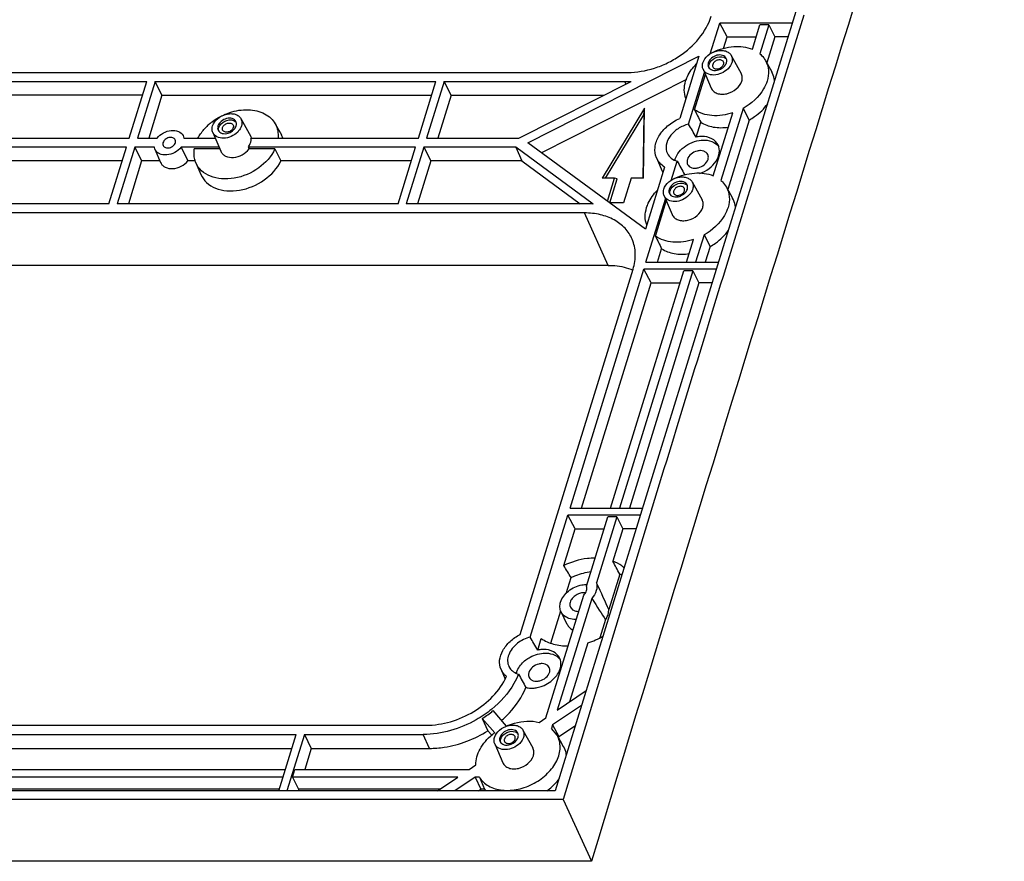
# Model space of a CAD drawing. Extents: x -1094 to 5067, y -562 to 305.
# Drawn here: x 144 to 199, y -180 to -133 of the extents above; entities that cross this region are included whole.
import ezdxf

# ---------------------------------------------------------------- set-up
doc = ezdxf.new("R2010")
doc.units = 0
doc.header["$LTSCALE"] = 1.21
doc.header["$MEASUREMENT"] = 0
doc.layers.get('0').update_dxf_attribs({"linetype": 'CONTINUOUS'})

msp = doc.modelspace()

# ---------------------------------------------------------------- linework, layer by layer
at = {"color": 7, "linetype": 'Continuous'}
for p, q in [((196.527, -101.523), (173.628, -175.625)), ((182.275, -134.556), (182.803, -132.848)), ((186.847, -132.848), (182.803, -132.848)), ((183.208, -133.611), (182.803, -132.848)), ((187.482, -132.401), (185.572, -138.574)), ((184.619, -134.303), (185.038, -132.946)), ((185.538, -132.946), (185.038, -132.946)), ((185.538, -132.946), (185.041, -134.556)), ((185.538, -132.946), (185.875, -133.611)), ((183.011, -134.251), (183.208, -133.611)), ((183.208, -133.611), (184.833, -133.611)), ((185.875, -133.611), (185.426, -135.065)), ((186.611, -133.611), (185.875, -133.611)), ((172.091, -139.507), (181.637, -134.685)), ((181.637, -134.685), (180.566, -138.15)), ((183.442, -134.643), (183.996, -135.642)), ((185.352, -134.932), (185.697, -135.552)), ((108.685, -135.59), (177.673, -135.59)), ((181.064, -138.476), (181.952, -135.601)), ((181.872, -135.414), (182.323, -136.463)), ((135.193, -136.099), (150.851, -136.099)), ((149.876, -139.252), (150.851, -136.099)), ((151.311, -136.099), (150.337, -139.252)), ((151.311, -136.099), (166.969, -136.099)), ((151.698, -136.862), (151.311, -136.099)), ((165.995, -139.252), (166.969, -136.099)), ((167.43, -136.099), (166.456, -139.252)), ((167.43, -136.099), (177.516, -136.099)), ((167.816, -136.862), (167.43, -136.099)), ((171.589, -139.252), (177.853, -136.088)), ((180.94, -135.982), (172.853, -140.066)), ((177.57, -136.218), (177.516, -136.099)), ((181.396, -137.668), (182, -135.712)), ((150.615, -136.862), (135.579, -136.862)), ((151.698, -136.862), (150.959, -139.252)), ((151.698, -136.862), (166.734, -136.862)), ((167.816, -136.862), (167.078, -139.252)), ((167.816, -136.862), (176.321, -136.862)), ((178.611, -137.574), (176.249, -141.49)), ((178.552, -141.49), (178.611, -137.574)), ((178.57, -137.947), (178.611, -137.574)), ((184.102, -137.593), (182.862, -141.606)), ((184.102, -137.593), (184.444, -138.244)), ((156.102, -138.168), (156.656, -139.167)), ((176.434, -141.49), (178.57, -137.947)), ((178.57, -137.947), (178.517, -141.49)), ((182.44, -141.353), (183.524, -137.846)), ((184.444, -138.244), (183.247, -142.115)), ((158.013, -138.457), (158.357, -139.077)), ((181.483, -139.193), (181.739, -138.366)), ((185.572, -138.574), (183.249, -146.109)), ((134.218, -139.252), (149.876, -139.252)), ((150.337, -139.252), (151.431, -139.252)), ((152.875, -139.101), (152.927, -139.252)), ((152.927, -139.252), (154.667, -139.252)), ((154.532, -138.939), (154.983, -139.988)), ((156.663, -139.252), (165.995, -139.252)), ((166.456, -139.252), (171.589, -139.252)), ((149.719, -139.761), (134.061, -139.761)), ((148.745, -142.914), (149.719, -139.761)), ((150.18, -139.761), (149.205, -142.914)), ((151.274, -139.761), (150.18, -139.761)), ((150.18, -139.761), (150.566, -140.524)), ((151.306, -139.871), (151.274, -139.761)), ((151.305, -139.871), (151.626, -140.619)), ((154.885, -139.761), (152.77, -139.761)), ((152.77, -139.761), (153.144, -140.524)), ((154.927, -139.858), (153.501, -139.858)), ((165.838, -139.761), (156.506, -139.761)), ((156.506, -139.761), (156.554, -139.858)), ((158, -139.858), (156.554, -139.858)), ((158, -139.858), (158.332, -140.524)), ((164.863, -142.914), (165.838, -139.761)), ((166.298, -139.761), (165.324, -142.914)), ((171.432, -139.761), (166.298, -139.761)), ((166.298, -139.761), (166.685, -140.524)), ((175.74, -142.925), (171.432, -139.761)), ((171.432, -139.761), (171.768, -140.524)), ((178.657, -144.328), (172.091, -139.507)), ((149.483, -140.524), (134.447, -140.524)), ((150.566, -140.524), (149.827, -142.914)), ((151.597, -140.524), (150.566, -140.524)), ((153.558, -140.524), (153.144, -140.524)), ((165.602, -140.524), (158.332, -140.524)), ((166.685, -140.524), (165.946, -142.914)), ((171.768, -140.524), (166.685, -140.524)), ((171.768, -140.524), (175.023, -142.914)), ((179.274, -140.35), (179.595, -141.098)), ((180.097, -141.606), (180.427, -140.537)), ((153.591, -140.627), (153.871, -141.279)), ((179.728, -140.863), (178.657, -144.328)), ((176.94, -141.49), (176.249, -141.49)), ((176.543, -142.775), (176.94, -141.49)), ((176.671, -142.861), (177.087, -141.516)), ((177.087, -141.516), (176.94, -141.49)), ((177.861, -141.49), (177.438, -142.861)), ((178.552, -141.49), (177.861, -141.49)), ((181.263, -141.693), (181.817, -142.692)), ((183.174, -141.982), (183.518, -142.602)), ((178.688, -146.165), (179.774, -142.651)), ((179.693, -142.464), (180.144, -143.513)), ((148.745, -142.914), (133.087, -142.914)), ((164.863, -142.914), (149.205, -142.914)), ((175.41, -142.914), (165.324, -142.914)), ((177.438, -142.861), (176.66, -142.861)), ((179.217, -144.717), (179.821, -142.762)), ((175.252, -143.423), (106.265, -143.423)), ((176.587, -146.343), (175.252, -143.423)), ((180.953, -146.165), (181.345, -144.896)), ((181.924, -144.643), (181.453, -146.165)), ((181.924, -144.643), (182.265, -145.294)), ((179.329, -146.165), (179.56, -145.416)), ((182.265, -145.294), (181.996, -146.165)), ((176.587, -146.343), (107.599, -146.343)), ((171.678, -166.912), (177.968, -146.556)), ((174.452, -159.873), (178.567, -146.556)), ((182.611, -146.556), (178.567, -146.556)), ((178.972, -147.319), (178.567, -146.556)), ((178.688, -146.165), (182.732, -146.165)), ((176.717, -159.873), (180.802, -146.654)), ((181.302, -146.654), (177.217, -159.873)), ((181.302, -146.654), (180.802, -146.654)), ((181.302, -146.654), (181.639, -147.319)), ((175.093, -159.873), (178.972, -147.319)), ((181.639, -147.319), (177.76, -159.873)), ((178.972, -147.319), (180.597, -147.319)), ((182.375, -147.319), (181.639, -147.319)), ((172.228, -167.067), (174.331, -160.265)), ((179.035, -159.825), (174.063, -176.115)), ((178.375, -160.265), (174.331, -160.265)), ((174.736, -161.027), (174.331, -160.265)), ((174.452, -159.873), (178.496, -159.873)), ((175.375, -164.217), (176.566, -160.362)), ((177.066, -160.362), (175.93, -164.038)), ((177.066, -160.362), (176.566, -160.362)), ((177.066, -160.362), (177.403, -161.027)), ((174.104, -163.073), (174.736, -161.027)), ((174.736, -161.027), (176.36, -161.027)), ((177.403, -161.027), (176.845, -162.834)), ((178.139, -161.027), (177.403, -161.027)), ((177.22, -163.546), (176.609, -165.524)), ((174.236, -164.632), (174.51, -163.743)), ((173.106, -171.559), (175.218, -164.723)), ((175.663, -164.903), (173.737, -171.134)), ((173.38, -167.402), (173.935, -165.604)), ((174.297, -166.358), (173.954, -165.658)), ((176.434, -166.09), (176.12, -167.106)), ((172.648, -167.784), (172.846, -167.142)), ((175.439, -167.381), (174.422, -170.672)), ((170.604, -168.866), (170.834, -169.4)), ((171.044, -168.704), (171.096, -168.793)), ((173.737, -171.134), (175.352, -170.047)), ((170.155, -171.161), (170.898, -172.018)), ((175.097, -170.87), (173.483, -171.957)), ((170.253, -172.39), (169.562, -171.593)), ((169.562, -171.593), (169.87, -172.279)), ((172.728, -171.813), (173.106, -171.559)), ((138.856, -171.975), (166.429, -171.975)), ((169.87, -172.279), (170.09, -172.532)), ((171.822, -172.243), (172.377, -173.242)), ((173.483, -171.957), (173.421, -172.156)), ((173.733, -172.532), (173.421, -172.156)), ((173.483, -171.957), (173.825, -172.606)), ((173.825, -172.606), (174.754, -171.98)), ((141.219, -172.485), (159.179, -172.485)), ((158.209, -175.625), (159.179, -172.485)), ((159.64, -172.485), (158.669, -175.625)), ((159.64, -172.485), (166.272, -172.485)), ((159.64, -172.485), (160.021, -173.263)), ((166.615, -173.263), (166.272, -172.485)), ((173.733, -172.532), (174.077, -173.152)), ((173.825, -172.606), (173.807, -172.665)), ((141.6, -173.263), (158.939, -173.263)), ((160.021, -173.263), (159.657, -174.441)), ((160.021, -173.263), (166.615, -173.263)), ((170.252, -173.013), (170.703, -174.063)), ((140.693, -174.441), (158.575, -174.441)), ((158.983, -174.866), (159.115, -174.441)), ((159.115, -174.441), (168.827, -174.441)), ((168.827, -174.441), (169.204, -174.187)), ((158.443, -174.866), (140.562, -174.866)), ((168.195, -174.866), (158.983, -174.866)), ((158.983, -174.866), (159.32, -175.531)), ((167.068, -175.625), (168.195, -174.866)), ((169.163, -174.866), (168.036, -175.625)), ((169.397, -174.866), (169.163, -174.866)), ((169.163, -174.866), (169.481, -175.531)), ((169.397, -174.866), (169.685, -175.531)), ((173.628, -175.625), (86.495, -175.625)), ((158.238, -175.531), (140.899, -175.531)), ((159.32, -175.531), (159.291, -175.625)), ((167.208, -175.531), (159.32, -175.531)), ((169.341, -175.625), (169.481, -175.531)), ((169.685, -175.531), (169.481, -175.531)), ((174.063, -176.115), (85.768, -176.115)), ((174.063, -176.115), (175.643, -179.557)), ((175.643, -179.557), (88.027, -179.557))]:
    msp.add_line(p, q, dxfattribs=at)
for centre, radius, start, end in [((8520.52, -2717.508), 8722.279, 162.5714954, 163.0837617), ((182.625, -134.849), 0.586, 321.2933, 324.404), ((177.514, -130.91), 5.189, 270.0186, 273.7499), ((156.433, -140.896), 3.204, 127.0254, 129.7373), ((156.362, -140.811), 3.094, 129.7232, 134.2649), ((155.286, -138.374), 0.586, 321.2933, 324.404), ((156.226, -139.405), 0.492, 19.3394, 28.9526), ((157.215, -139.711), 1.307, 20.8091, 29.0173), ((181.283, -140.741), 1.024, 163.0667, 164.9972), ((180.585, -140.672), 1.078, 203.2556, 207.3287), ((180.447, -141.899), 0.586, 321.2933, 324.404), ((175.411, -147.793), 4.879, 86.1329, 90.0204), ((176.384, -165.661), 2.275, 64.8783, 68.4287), ((175.237, -165.312), 0.723, 90.017, 93.0182), ((175.237, -165.268), 0.679, 83.7346, 90.0399), ((174.916, -164.908), 0.719, 270.0064, 271.8806), ((174.173, -163.266), 4.306, 287.11, 299.6086), ((172.446, -169.332), 1.022, 162.8198, 165.5649), ((505.717, 14.393), 381.217, 208.77692, 208.9046), ((166.218, -166.376), 6.196, 302.6554, 309.4463), ((172.16, -174.978), 3.215, 126.387, 129.6527), ((171.006, -172.449), 0.586, 321.2933, 324.404), ((170.801, -174.831), 1.318, 212.1165, 217.6136), ((171.257, -173.004), 3.242, 305.8419, 312.3952)]:
    msp.add_arc(centre, radius, start, end, dxfattribs=at)
for centre, major_axis, ratio, start_param, end_param in [((218.676, -200.8), (-41.073, 72.431), 0.032627, 0.494112, 0.51344), ((183.442, -144.251), (-9.248, 16.339), 0.043723, -1.280913, -1.234415), ((183.442, -144.251), (-9.248, 16.339), 0.043723, 1.316824, 1.363321), ((216.498, -207.85), (-41.073, 72.431), 0.032627, 0.494112, 0.51344), ((164.967, -144.507), (-30.142, 55.674), 0.028928, -1.935422, -1.921851), ((185.195, -185.727), (-21.018, 37.135), 0.043723, -0.962208, -0.939672), ((164.967, -144.507), (-12.057, 22.27), 0.028928, 3.463296, 3.627303), ((164.967, -144.507), (-12.057, 22.27), 0.028928, -3.57067, -3.406662), ((174.607, -172.842), (-9.248, 16.339), 0.043723, -1.280913, -1.234415)]:
    msp.add_ellipse(centre, major_axis=major_axis, ratio=ratio, start_param=start_param, end_param=end_param, dxfattribs=at)
for points, knots in [([(177.673, -135.59), (178.174, -135.59), (178.939, -135.459), (179.892, -135.077), (181.16, -134.353), (182.047, -133.358), (182.325, -132.457)], [0, 0, 0, 0, 0.254733, 0.387285, 0.51995, 1, 1, 1, 1]), ([(181.861, -135.049), (181.909, -134.893), (182.128, -134.603), (182.522, -134.402), (182.869, -134.353), (183.11, -134.382), (183.313, -134.478), (183.409, -134.585), (183.442, -134.643)], [0, 0, 0, 0, 0.250871, 0.527818, 0.661895, 0.785506, 0.897122, 1, 1, 1, 1]), ([(182.44, -134.453), (182.795, -134.287), (183.526, -134.081), (184.295, -134.169), (184.619, -134.303)], [0, 0, 0, 0, 0.527967, 1, 1, 1, 1]), ([(181.872, -135.414), (181.86, -135.386), (181.822, -135.269), (181.833, -135.138), (181.861, -135.049)], [0, 0, 0, 0, 0.240745, 1, 1, 1, 1]), ([(182.16, -135.049), (182.154, -135.07), (182.135, -135.15), (182.146, -135.237), (182.173, -135.291)], [0, 0, 0, 0, 0.266142, 1, 1, 1, 1]), ([(183.16, -134.807), (183.142, -134.769), (183.084, -134.698), (182.908, -134.608), (182.628, -134.616), (182.332, -134.765), (182.191, -134.95), (182.16, -135.049)], [0, 0, 0, 0, 0.102851, 0.214002, 0.469135, 0.747505, 1, 1, 1, 1]), ([(182.206, -135.142), (182.254, -134.986), (182.515, -134.734), (182.876, -134.684), (183.027, -134.744)], [0, 0, 0, 0, 0.500657, 1, 1, 1, 1]), ([(183.004, -134.999), (182.982, -134.953), (182.879, -134.879), (182.69, -134.887), (182.515, -134.974), (182.431, -135.084), (182.413, -135.142)], [0, 0, 0, 0, 0.210577, 0.466786, 0.746326, 1, 1, 1, 1]), ([(183.012, -135.142), (183.016, -135.13), (183.026, -135.083), (183.02, -135.031), (183.004, -134.999)], [0, 0, 0, 0, 0.265722, 1, 1, 1, 1]), ([(183.027, -134.744), (183.041, -134.749), (183.091, -134.771), (183.136, -134.805), (183.163, -134.836)], [0, 0, 0, 0, 0.261757, 1, 1, 1, 1]), ([(183.102, -135.19), (183.11, -135.179), (183.139, -135.135), (183.162, -135.086), (183.173, -135.049)], [0, 0, 0, 0, 0.260848, 1, 1, 1, 1]), ([(183.173, -135.049), (183.18, -135.028), (183.198, -134.948), (183.187, -134.861), (183.16, -134.807)], [0, 0, 0, 0, 0.266142, 1, 1, 1, 1]), ([(183.473, -135.049), (183.463, -135.079), (183.415, -135.204), (183.334, -135.314), (183.263, -135.387)], [0, 0, 0, 0, 0.235693, 1, 1, 1, 1]), ([(183.442, -134.643), (183.474, -134.702), (183.514, -134.84), (183.494, -134.981), (183.473, -135.049)], [0, 0, 0, 0, 0.482582, 1, 1, 1, 1]), ([(185.041, -134.556), (185.072, -134.583), (185.193, -134.693), (185.293, -134.825), (185.352, -134.932)], [0, 0, 0, 0, 0.254495, 1, 1, 1, 1]), ([(185.352, -134.932), (185.444, -135.096), (185.556, -135.485), (185.499, -135.882), (185.44, -136.075)], [0, 0, 0, 0, 0.482423, 1, 1, 1, 1]), ([(180.9, -136.075), (180.927, -135.99), (181.064, -135.637), (181.293, -135.324), (181.495, -135.118)], [0, 0, 0, 0, 0.236106, 1, 1, 1, 1]), ([(183.263, -135.387), (183.16, -135.493), (182.91, -135.661), (182.493, -135.762), (182.1, -135.697), (181.915, -135.515), (181.872, -135.414)], [0, 0, 0, 0, 0.277966, 0.552022, 0.793061, 1, 1, 1, 1]), ([(182.173, -135.291), (182.193, -135.332), (182.257, -135.408), (182.451, -135.497), (182.626, -135.482), (182.735, -135.448)], [0, 0, 0, 0, 0.21713, 0.453913, 1, 1, 1, 1]), ([(182.413, -135.142), (182.409, -135.155), (182.399, -135.202), (182.405, -135.254), (182.421, -135.286)], [0, 0, 0, 0, 0.265722, 1, 1, 1, 1]), ([(182.421, -135.286), (182.443, -135.331), (182.546, -135.406), (182.735, -135.397), (182.91, -135.31), (182.994, -135.201), (183.012, -135.142)], [0, 0, 0, 0, 0.210577, 0.466786, 0.746326, 1, 1, 1, 1]), ([(182.735, -135.448), (182.769, -135.437), (182.9, -135.386), (183.017, -135.297), (183.082, -135.216)], [0, 0, 0, 0, 0.255451, 1, 1, 1, 1]), ([(185.858, -136.091), (185.854, -136.043), (185.829, -135.856), (185.765, -135.675), (185.697, -135.552)], [0, 0, 0, 0, 0.254441, 1, 1, 1, 1]), ([(180.905, -137.037), (180.851, -136.889), (180.796, -136.561), (180.851, -136.235), (180.9, -136.075)], [0, 0, 0, 0, 0.483386, 1, 1, 1, 1]), ([(182.323, -136.463), (182.351, -136.53), (182.444, -136.656), (182.656, -136.774), (182.916, -136.818), (183.296, -136.776), (183.733, -136.563), (183.976, -136.246), (184.029, -136.075)], [0, 0, 0, 0, 0.102468, 0.212657, 0.335049, 0.468751, 0.747192, 1, 1, 1, 1]), ([(184.029, -136.075), (184.052, -136.002), (184.073, -135.852), (184.03, -135.705), (183.996, -135.642)], [0, 0, 0, 0, 0.517439, 1, 1, 1, 1]), ([(185.44, -136.075), (185.393, -136.226), (185.109, -136.854), (184.562, -137.338), (184.102, -137.593)], [0, 0, 0, 0, 0.230865, 1, 1, 1, 1]), ([(154.503, -138.338), (154.795, -138.117), (155.443, -137.779), (156.474, -137.606), (157.289, -137.781), (157.775, -138.12), (157.948, -138.34), (158.013, -138.457)], [0, 0, 0, 0, 0.280615, 0.550281, 0.78913, 0.897085, 1, 1, 1, 1]), ([(183.524, -137.846), (183.152, -137.969), (182.411, -138.084), (181.672, -137.864), (181.396, -137.668)], [0, 0, 0, 0, 0.535828, 1, 1, 1, 1]), ([(184.444, -138.244), (184.548, -138.186), (184.937, -137.94), (185.278, -137.613), (185.474, -137.333)], [0, 0, 0, 0, 0.258671, 1, 1, 1, 1]), ([(154.521, -138.574), (154.569, -138.418), (154.788, -138.128), (155.182, -137.927), (155.529, -137.878), (155.77, -137.907), (155.973, -138.003), (156.07, -138.11), (156.102, -138.168)], [0, 0, 0, 0, 0.250871, 0.527818, 0.661895, 0.785506, 0.897122, 1, 1, 1, 1]), ([(155.821, -138.332), (155.802, -138.294), (155.744, -138.223), (155.569, -138.133), (155.288, -138.141), (154.992, -138.29), (154.851, -138.475), (154.821, -138.574)], [0, 0, 0, 0, 0.102851, 0.214002, 0.469135, 0.747505, 1, 1, 1, 1]), ([(154.866, -138.667), (154.915, -138.511), (155.176, -138.259), (155.536, -138.209), (155.688, -138.269)], [0, 0, 0, 0, 0.500657, 1, 1, 1, 1]), ([(155.688, -138.269), (155.701, -138.274), (155.751, -138.296), (155.797, -138.33), (155.824, -138.361)], [0, 0, 0, 0, 0.261757, 1, 1, 1, 1]), ([(155.834, -138.574), (155.84, -138.553), (155.858, -138.473), (155.847, -138.386), (155.821, -138.332)], [0, 0, 0, 0, 0.266142, 1, 1, 1, 1]), ([(156.102, -138.168), (156.134, -138.227), (156.174, -138.365), (156.154, -138.506), (156.133, -138.574)], [0, 0, 0, 0, 0.482582, 1, 1, 1, 1]), ([(179.274, -140.35), (179.196, -140.17), (179.145, -139.733), (179.391, -139.094), (179.882, -138.534), (180.324, -138.258), (180.566, -138.15)], [0, 0, 0, 0, 0.211368, 0.448481, 0.715478, 1, 1, 1, 1]), ([(151.431, -139.252), (151.523, -139.134), (151.764, -138.938), (152.188, -138.8), (152.604, -138.831), (152.82, -139), (152.875, -139.101)], [0, 0, 0, 0, 0.270818, 0.545731, 0.791565, 1, 1, 1, 1]), ([(153.707, -139.25), (153.737, -139.191), (153.876, -138.954), (154.053, -138.741), (154.202, -138.596)], [0, 0, 0, 0, 0.240851, 1, 1, 1, 1]), ([(154.532, -138.939), (154.52, -138.911), (154.483, -138.794), (154.494, -138.663), (154.521, -138.574)], [0, 0, 0, 0, 0.240745, 1, 1, 1, 1]), ([(154.821, -138.574), (154.814, -138.595), (154.796, -138.675), (154.807, -138.762), (154.833, -138.816)], [0, 0, 0, 0, 0.266142, 1, 1, 1, 1]), ([(154.833, -138.816), (154.853, -138.857), (154.917, -138.933), (155.111, -139.022), (155.287, -139.007), (155.396, -138.973)], [0, 0, 0, 0, 0.21713, 0.453913, 1, 1, 1, 1]), ([(155.081, -138.811), (155.065, -138.779), (155.059, -138.727), (155.07, -138.68), (155.074, -138.667)], [0, 0, 0, 0, 0.734251, 1, 1, 1, 1]), ([(155.074, -138.667), (155.092, -138.609), (155.175, -138.499), (155.35, -138.412), (155.539, -138.403), (155.642, -138.478), (155.665, -138.524)], [0, 0, 0, 0, 0.253583, 0.533158, 0.78938, 1, 1, 1, 1]), ([(155.672, -138.667), (155.654, -138.726), (155.571, -138.835), (155.395, -138.922), (155.206, -138.931), (155.104, -138.856), (155.081, -138.811)], [0, 0, 0, 0, 0.253583, 0.533158, 0.78938, 1, 1, 1, 1]), ([(155.396, -138.973), (155.43, -138.962), (155.56, -138.91), (155.678, -138.822), (155.743, -138.741)], [0, 0, 0, 0, 0.255451, 1, 1, 1, 1]), ([(155.665, -138.524), (155.68, -138.556), (155.687, -138.608), (155.676, -138.655), (155.672, -138.667)], [0, 0, 0, 0, 0.734251, 1, 1, 1, 1]), ([(155.762, -138.715), (155.77, -138.704), (155.799, -138.66), (155.822, -138.611), (155.834, -138.574)], [0, 0, 0, 0, 0.260848, 1, 1, 1, 1]), ([(156.133, -138.574), (156.124, -138.604), (156.075, -138.729), (155.995, -138.839), (155.924, -138.912)], [0, 0, 0, 0, 0.235693, 1, 1, 1, 1]), ([(158.013, -138.457), (158.078, -138.574), (158.172, -138.835), (158.183, -139.112), (158.171, -139.25)], [0, 0, 0, 0, 0.490785, 1, 1, 1, 1]), ([(181.064, -138.476), (180.857, -138.525), (180.466, -138.695), (180.016, -139.105), (179.771, -139.61), (179.81, -139.971), (179.88, -140.112)], [0, 0, 0, 0, 0.281432, 0.552655, 0.791778, 1, 1, 1, 1]), ([(181.739, -138.366), (181.948, -138.502), (182.463, -138.684), (183.002, -138.681), (183.279, -138.642)], [0, 0, 0, 0, 0.471422, 1, 1, 1, 1]), ([(152.437, -139.341), (152.411, -139.288), (152.293, -139.202), (152.074, -139.212), (151.872, -139.313), (151.776, -139.439), (151.755, -139.507)], [0, 0, 0, 0, 0.210577, 0.466786, 0.746326, 1, 1, 1, 1]), ([(152.446, -139.507), (152.45, -139.492), (152.463, -139.438), (152.455, -139.378), (152.437, -139.341)], [0, 0, 0, 0, 0.265722, 1, 1, 1, 1]), ([(155.924, -138.912), (155.821, -139.018), (155.571, -139.186), (155.154, -139.287), (154.76, -139.222), (154.575, -139.04), (154.532, -138.939)], [0, 0, 0, 0, 0.277966, 0.552022, 0.793061, 1, 1, 1, 1]), ([(156.639, -139.507), (156.645, -139.485), (156.667, -139.402), (156.672, -139.315), (156.663, -139.252)], [0, 0, 0, 0, 0.260995, 1, 1, 1, 1]), ([(180.304, -140.443), (180.398, -140.132), (180.881, -139.584), (181.556, -139.362), (181.904, -139.362)], [0, 0, 0, 0, 0.482781, 1, 1, 1, 1]), ([(181.805, -139.16), (181.779, -139.16), (181.671, -139.163), (181.563, -139.177), (181.483, -139.193)], [0, 0, 0, 0, 0.244953, 1, 1, 1, 1]), ([(182.707, -139.631), (182.635, -139.484), (182.357, -139.224), (181.994, -139.16), (181.805, -139.16)], [0, 0, 0, 0, 0.463581, 1, 1, 1, 1]), ([(181.904, -139.362), (181.969, -139.362), (182.209, -139.377), (182.449, -139.463), (182.588, -139.57)], [0, 0, 0, 0, 0.270639, 1, 1, 1, 1]), ([(152.77, -139.761), (152.675, -139.883), (152.423, -140.084), (151.986, -140.22), (151.614, -140.173), (151.398, -140.026), (151.328, -139.924), (151.305, -139.871)], [0, 0, 0, 0, 0.272089, 0.547138, 0.790349, 0.897928, 1, 1, 1, 1]), ([(151.755, -139.507), (151.751, -139.521), (151.738, -139.575), (151.746, -139.635), (151.764, -139.672)], [0, 0, 0, 0, 0.265722, 1, 1, 1, 1]), ([(151.764, -139.672), (151.79, -139.725), (151.908, -139.811), (152.126, -139.801), (152.329, -139.7), (152.425, -139.574), (152.446, -139.507)], [0, 0, 0, 0, 0.210577, 0.466786, 0.746326, 1, 1, 1, 1]), ([(153.591, -140.627), (153.566, -140.568), (153.481, -140.322), (153.472, -140.053), (153.501, -139.858)], [0, 0, 0, 0, 0.244076, 1, 1, 1, 1]), ([(158, -139.858), (157.803, -140.278), (157.124, -141.016), (155.994, -141.496), (155.045, -141.554), (154.407, -141.418), (153.89, -141.109), (153.663, -140.793), (153.591, -140.627)], [0, 0, 0, 0, 0.260001, 0.537357, 0.668764, 0.789054, 0.897999, 1, 1, 1, 1]), ([(154.983, -139.988), (155.008, -140.046), (155.082, -140.154), (155.316, -140.312), (155.717, -140.359), (156.186, -140.209), (156.454, -139.991), (156.554, -139.858)], [0, 0, 0, 0, 0.102061, 0.209723, 0.453381, 0.728678, 1, 1, 1, 1]), ([(156.506, -139.761), (156.521, -139.741), (156.576, -139.662), (156.618, -139.574), (156.639, -139.507)], [0, 0, 0, 0, 0.260923, 1, 1, 1, 1]), ([(182.133, -140.164), (182.111, -140.12), (182.046, -140.04), (181.902, -139.966), (181.729, -139.941), (181.478, -139.973), (181.19, -140.116), (181.031, -140.326), (180.996, -140.439)], [0, 0, 0, 0, 0.102603, 0.213486, 0.336503, 0.470415, 0.748114, 1, 1, 1, 1]), ([(181.68, -141.222), (181.869, -141.158), (182.219, -140.975), (182.614, -140.572), (182.816, -140.094), (182.771, -139.763), (182.707, -139.631)], [0, 0, 0, 0, 0.283868, 0.553186, 0.790689, 1, 1, 1, 1]), ([(151.627, -140.619), (151.65, -140.674), (151.721, -140.778), (151.943, -140.932), (152.325, -140.984), (152.778, -140.85), (153.042, -140.648), (153.144, -140.524)], [0, 0, 0, 0, 0.102097, 0.209553, 0.452052, 0.726689, 1, 1, 1, 1]), ([(153.871, -141.279), (153.944, -141.447), (154.172, -141.766), (154.693, -142.079), (155.335, -142.218), (156.293, -142.164), (157.437, -141.686), (158.129, -140.946), (158.332, -140.524)], [0, 0, 0, 0, 0.101967, 0.21081, 0.330918, 0.462118, 0.739354, 1, 1, 1, 1]), ([(179.728, -140.863), (179.627, -140.801), (179.445, -140.653), (179.318, -140.454), (179.274, -140.35)], [0, 0, 0, 0, 0.509495, 1, 1, 1, 1]), ([(179.88, -140.112), (179.929, -140.214), (180.088, -140.402), (180.308, -140.504), (180.427, -140.537)], [0, 0, 0, 0, 0.478501, 1, 1, 1, 1]), ([(180.996, -140.439), (180.988, -140.463), (180.968, -140.553), (180.98, -140.653), (181.01, -140.714)], [0, 0, 0, 0, 0.266142, 1, 1, 1, 1]), ([(181.01, -140.714), (181.032, -140.757), (181.097, -140.838), (181.241, -140.911), (181.414, -140.937), (181.665, -140.905), (181.952, -140.762), (182.112, -140.552), (182.147, -140.439)], [0, 0, 0, 0, 0.102603, 0.213486, 0.336503, 0.470415, 0.748114, 1, 1, 1, 1]), ([(182.147, -140.439), (182.154, -140.415), (182.175, -140.324), (182.163, -140.225), (182.133, -140.164)], [0, 0, 0, 0, 0.266142, 1, 1, 1, 1]), ([(179.682, -142.099), (179.73, -141.943), (179.949, -141.653), (180.343, -141.451), (180.69, -141.403), (180.931, -141.432), (181.134, -141.528), (181.231, -141.635), (181.263, -141.693)], [0, 0, 0, 0, 0.250871, 0.527818, 0.661895, 0.785506, 0.897122, 1, 1, 1, 1]), ([(180.261, -141.503), (180.616, -141.336), (181.347, -141.131), (182.116, -141.219), (182.44, -141.353)], [0, 0, 0, 0, 0.527967, 1, 1, 1, 1]), ([(182.862, -141.606), (182.894, -141.633), (183.014, -141.743), (183.115, -141.875), (183.174, -141.982)], [0, 0, 0, 0, 0.254495, 1, 1, 1, 1]), ([(178.722, -143.125), (178.748, -143.04), (178.885, -142.687), (179.114, -142.374), (179.316, -142.168)], [0, 0, 0, 0, 0.236106, 1, 1, 1, 1]), ([(179.693, -142.464), (179.681, -142.436), (179.643, -142.319), (179.655, -142.188), (179.682, -142.099)], [0, 0, 0, 0, 0.240745, 1, 1, 1, 1]), ([(179.981, -142.099), (179.975, -142.12), (179.957, -142.2), (179.968, -142.287), (179.994, -142.341)], [0, 0, 0, 0, 0.266142, 1, 1, 1, 1]), ([(180.982, -141.857), (180.963, -141.819), (180.905, -141.748), (180.73, -141.658), (180.449, -141.666), (180.153, -141.815), (180.012, -142), (179.981, -142.099)], [0, 0, 0, 0, 0.102851, 0.214002, 0.469135, 0.747505, 1, 1, 1, 1]), ([(180.027, -142.192), (180.075, -142.036), (180.337, -141.784), (180.697, -141.734), (180.849, -141.794)], [0, 0, 0, 0, 0.500657, 1, 1, 1, 1]), ([(180.234, -142.192), (180.231, -142.205), (180.22, -142.252), (180.226, -142.304), (180.242, -142.335)], [0, 0, 0, 0, 0.265722, 1, 1, 1, 1]), ([(180.826, -142.049), (180.803, -142.003), (180.7, -141.928), (180.511, -141.937), (180.336, -142.024), (180.253, -142.134), (180.234, -142.192)], [0, 0, 0, 0, 0.210577, 0.466786, 0.746326, 1, 1, 1, 1]), ([(180.242, -142.335), (180.265, -142.381), (180.367, -142.456), (180.556, -142.447), (180.732, -142.36), (180.815, -142.251), (180.833, -142.192)], [0, 0, 0, 0, 0.210577, 0.466786, 0.746326, 1, 1, 1, 1]), ([(180.833, -142.192), (180.837, -142.18), (180.848, -142.133), (180.841, -142.081), (180.826, -142.049)], [0, 0, 0, 0, 0.265722, 1, 1, 1, 1]), ([(180.849, -141.794), (180.862, -141.799), (180.912, -141.821), (180.958, -141.855), (180.985, -141.886)], [0, 0, 0, 0, 0.261757, 1, 1, 1, 1]), ([(180.923, -142.24), (180.931, -142.229), (180.96, -142.185), (180.983, -142.136), (180.995, -142.099)], [0, 0, 0, 0, 0.260848, 1, 1, 1, 1]), ([(180.995, -142.099), (181.001, -142.078), (181.019, -141.998), (181.008, -141.911), (180.982, -141.857)], [0, 0, 0, 0, 0.266142, 1, 1, 1, 1]), ([(181.294, -142.099), (181.285, -142.129), (181.236, -142.254), (181.156, -142.364), (181.084, -142.437)], [0, 0, 0, 0, 0.235693, 1, 1, 1, 1]), ([(181.263, -141.693), (181.295, -141.752), (181.335, -141.89), (181.315, -142.031), (181.294, -142.099)], [0, 0, 0, 0, 0.482582, 1, 1, 1, 1]), ([(183.174, -141.982), (183.265, -142.146), (183.377, -142.535), (183.321, -142.932), (183.261, -143.125)], [0, 0, 0, 0, 0.482423, 1, 1, 1, 1]), ([(181.084, -142.437), (180.981, -142.543), (180.732, -142.711), (180.315, -142.812), (179.921, -142.747), (179.736, -142.565), (179.693, -142.464)], [0, 0, 0, 0, 0.277966, 0.552022, 0.793061, 1, 1, 1, 1]), ([(179.994, -142.341), (180.014, -142.382), (180.078, -142.458), (180.272, -142.547), (180.448, -142.532), (180.557, -142.498)], [0, 0, 0, 0, 0.21713, 0.453913, 1, 1, 1, 1]), ([(180.557, -142.498), (180.591, -142.487), (180.721, -142.435), (180.838, -142.347), (180.904, -142.266)], [0, 0, 0, 0, 0.255451, 1, 1, 1, 1]), ([(181.85, -143.125), (181.873, -143.052), (181.894, -142.902), (181.852, -142.754), (181.817, -142.692)], [0, 0, 0, 0, 0.517439, 1, 1, 1, 1]), ([(183.68, -143.141), (183.676, -143.093), (183.651, -142.906), (183.586, -142.725), (183.518, -142.602)], [0, 0, 0, 0, 0.254441, 1, 1, 1, 1]), ([(178.726, -144.086), (178.672, -143.939), (178.617, -143.611), (178.672, -143.285), (178.722, -143.125)], [0, 0, 0, 0, 0.483386, 1, 1, 1, 1]), ([(180.144, -143.513), (180.173, -143.58), (180.266, -143.706), (180.478, -143.824), (180.738, -143.867), (181.117, -143.826), (181.554, -143.612), (181.798, -143.296), (181.85, -143.125)], [0, 0, 0, 0, 0.102468, 0.212657, 0.335049, 0.468751, 0.747192, 1, 1, 1, 1]), ([(183.261, -143.125), (183.214, -143.276), (182.93, -143.903), (182.384, -144.388), (181.924, -144.643)], [0, 0, 0, 0, 0.230865, 1, 1, 1, 1]), ([(177.919, -144.89), (177.823, -144.666), (177.542, -144.241), (176.914, -143.769), (176.127, -143.482), (175.551, -143.423), (175.252, -143.423)], [0, 0, 0, 0, 0.227002, 0.464614, 0.721387, 1, 1, 1, 1]), ([(182.265, -145.294), (182.369, -145.236), (182.759, -144.99), (183.1, -144.662), (183.296, -144.383)], [0, 0, 0, 0, 0.258671, 1, 1, 1, 1]), ([(177.968, -146.556), (178.054, -146.277), (178.145, -145.708), (178.026, -145.14), (177.919, -144.89)], [0, 0, 0, 0, 0.517157, 1, 1, 1, 1]), ([(181.345, -144.896), (180.973, -145.019), (180.233, -145.134), (179.494, -144.914), (179.217, -144.717)], [0, 0, 0, 0, 0.535828, 1, 1, 1, 1]), ([(179.56, -145.416), (179.77, -145.552), (180.284, -145.734), (180.823, -145.731), (181.1, -145.691)], [0, 0, 0, 0, 0.471422, 1, 1, 1, 1]), ([(176.587, -146.343), (176.709, -146.343), (177.175, -146.364), (177.64, -146.471), (177.955, -146.608)], [0, 0, 0, 0, 0.262871, 1, 1, 1, 1]), ([(175.856, -162.66), (175.71, -162.659), (175.107, -162.693), (174.515, -162.874), (174.104, -163.073)], [0, 0, 0, 0, 0.241709, 1, 1, 1, 1]), ([(177.476, -163.205), (177.431, -163.166), (177.239, -163.014), (177.018, -162.899), (176.845, -162.834)], [0, 0, 0, 0, 0.242314, 1, 1, 1, 1]), ([(174.51, -163.743), (174.6, -163.701), (174.957, -163.55), (175.336, -163.447), (175.622, -163.402)], [0, 0, 0, 0, 0.253217, 1, 1, 1, 1]), ([(173.925, -165.108), (173.999, -164.868), (174.346, -164.428), (174.843, -164.203), (175.114, -164.153)], [0, 0, 0, 0, 0.47686, 1, 1, 1, 1]), ([(175.93, -164.038), (175.968, -164.177), (175.945, -164.507), (175.774, -164.778), (175.663, -164.903)], [0, 0, 0, 0, 0.463671, 1, 1, 1, 1]), ([(174.989, -164.629), (174.897, -164.658), (174.725, -164.745), (174.53, -164.94), (174.429, -165.173), (174.45, -165.335), (174.481, -165.399)], [0, 0, 0, 0, 0.283504, 0.553165, 0.790922, 1, 1, 1, 1]), ([(175.218, -164.723), (175.287, -164.652), (175.394, -164.495), (175.402, -164.297), (175.375, -164.217)], [0, 0, 0, 0, 0.540013, 1, 1, 1, 1]), ([(173.954, -165.658), (173.914, -165.577), (173.868, -165.39), (173.896, -165.2), (173.925, -165.108)], [0, 0, 0, 0, 0.482558, 1, 1, 1, 1]), ([(174.304, -165.99), (174.265, -165.971), (174.123, -165.892), (174.007, -165.766), (173.954, -165.658)], [0, 0, 0, 0, 0.263333, 1, 1, 1, 1]), ([(174.481, -165.399), (174.516, -165.47), (174.65, -165.596), (174.825, -165.626), (174.916, -165.626)], [0, 0, 0, 0, 0.463516, 1, 1, 1, 1]), ([(176.571, -165.807), (176.578, -165.783), (176.603, -165.691), (176.612, -165.594), (176.609, -165.524)], [0, 0, 0, 0, 0.259109, 1, 1, 1, 1]), ([(174.797, -166.086), (174.753, -166.087), (174.584, -166.082), (174.416, -166.042), (174.304, -165.99)], [0, 0, 0, 0, 0.264562, 1, 1, 1, 1]), ([(176.434, -166.09), (176.449, -166.067), (176.504, -165.978), (176.548, -165.881), (176.571, -165.807)], [0, 0, 0, 0, 0.259107, 1, 1, 1, 1]), ([(174.297, -166.358), (174.313, -166.39), (174.39, -166.519), (174.511, -166.618), (174.611, -166.671)], [0, 0, 0, 0, 0.243858, 1, 1, 1, 1]), ([(170.604, -168.866), (170.536, -168.708), (170.487, -168.329), (170.686, -167.769), (171.097, -167.269), (171.472, -167.015), (171.678, -166.912)], [0, 0, 0, 0, 0.212303, 0.449005, 0.715038, 1, 1, 1, 1]), ([(171.526, -167.403), (171.414, -167.489), (171.216, -167.681), (171.017, -168.021), (170.945, -168.378), (170.996, -168.606), (171.044, -168.704)], [0, 0, 0, 0, 0.284973, 0.546821, 0.782407, 1, 1, 1, 1]), ([(172.846, -167.142), (173.051, -167.283), (173.541, -167.498), (174.069, -167.557), (174.343, -167.555)], [0, 0, 0, 0, 0.475672, 1, 1, 1, 1]), ([(171.984, -168.335), (172.062, -168.275), (172.387, -168.065), (172.78, -167.953), (173.069, -167.953)], [0, 0, 0, 0, 0.255006, 1, 1, 1, 1]), ([(172.97, -167.751), (172.943, -167.751), (172.835, -167.754), (172.728, -167.768), (172.648, -167.784)], [0, 0, 0, 0, 0.244953, 1, 1, 1, 1]), ([(173.871, -168.223), (173.799, -168.076), (173.522, -167.815), (173.159, -167.751), (172.97, -167.751)], [0, 0, 0, 0, 0.463592, 1, 1, 1, 1]), ([(173.069, -167.953), (173.129, -167.953), (173.351, -167.966), (173.573, -168.038), (173.708, -168.129)], [0, 0, 0, 0, 0.268676, 1, 1, 1, 1]), ([(171.47, -169.03), (171.49, -168.966), (171.602, -168.696), (171.807, -168.471), (171.984, -168.335)], [0, 0, 0, 0, 0.232977, 1, 1, 1, 1]), ([(173.297, -168.755), (173.276, -168.712), (173.21, -168.631), (173.067, -168.558), (172.893, -168.533), (172.642, -168.564), (172.355, -168.708), (172.195, -168.917), (172.16, -169.03)], [0, 0, 0, 0, 0.102603, 0.213486, 0.336503, 0.470415, 0.748114, 1, 1, 1, 1]), ([(173.613, -169.319), (173.756, -169.162), (173.924, -168.884), (173.96, -168.484), (173.91, -168.302), (173.871, -168.223)], [0, 0, 0, 0, 0.537046, 0.77519, 1, 1, 1, 1]), ([(173.708, -168.129), (173.726, -168.141), (173.797, -168.193), (173.859, -168.255), (173.898, -168.307)], [0, 0, 0, 0, 0.256133, 1, 1, 1, 1]), ([(170.917, -169.264), (170.883, -169.237), (170.754, -169.126), (170.654, -168.982), (170.604, -168.866)], [0, 0, 0, 0, 0.256301, 1, 1, 1, 1]), ([(171.096, -168.793), (171.15, -168.872), (171.296, -169.014), (171.481, -169.096), (171.58, -169.125)], [0, 0, 0, 0, 0.480454, 1, 1, 1, 1]), ([(172.16, -169.03), (172.153, -169.054), (172.132, -169.145), (172.145, -169.244), (172.175, -169.306)], [0, 0, 0, 0, 0.266142, 1, 1, 1, 1]), ([(172.175, -169.306), (172.196, -169.349), (172.262, -169.429), (172.405, -169.503), (172.579, -169.528), (172.83, -169.497), (173.117, -169.353), (173.277, -169.143), (173.312, -169.03)], [0, 0, 0, 0, 0.102603, 0.213486, 0.336503, 0.470415, 0.748114, 1, 1, 1, 1]), ([(173.312, -169.03), (173.319, -169.007), (173.34, -168.916), (173.327, -168.816), (173.297, -168.755)], [0, 0, 0, 0, 0.266142, 1, 1, 1, 1]), ([(166.429, -171.975), (166.886, -171.975), (167.823, -171.827), (169.495, -171.094), (170.541, -170.068), (170.917, -169.264)], [0, 0, 0, 0, 0.251014, 0.512308, 1, 1, 1, 1]), ([(171.58, -169.125), (171.507, -169.306), (171.142, -170.048), (170.574, -170.68), (170.086, -171.079)], [0, 0, 0, 0, 0.235915, 1, 1, 1, 1]), ([(172.626, -169.872), (172.72, -169.853), (173.086, -169.748), (173.421, -169.529), (173.613, -169.319)], [0, 0, 0, 0, 0.251523, 1, 1, 1, 1]), ([(170.633, -171.709), (170.785, -171.576), (171.336, -171.045), (171.778, -170.392), (171.989, -169.869)], [0, 0, 0, 0, 0.263842, 1, 1, 1, 1]), ([(171.989, -169.869), (172.014, -169.875), (172.118, -169.897), (172.224, -169.905), (172.304, -169.905)], [0, 0, 0, 0, 0.242786, 1, 1, 1, 1]), ([(172.304, -169.905), (172.33, -169.905), (172.438, -169.903), (172.546, -169.888), (172.626, -169.872)], [0, 0, 0, 0, 0.244953, 1, 1, 1, 1]), ([(170.086, -171.079), (169.816, -171.299), (168.685, -172.072), (167.292, -172.485), (166.272, -172.485)], [0, 0, 0, 0, 0.254435, 1, 1, 1, 1]), ([(170.898, -172.018), (171.049, -171.952), (171.631, -171.744), (172.287, -171.702), (172.728, -171.813)], [0, 0, 0, 0, 0.265414, 1, 1, 1, 1]), ([(166.615, -173.263), (166.891, -173.263), (168.032, -173.171), (169.139, -172.742), (169.87, -172.279)], [0, 0, 0, 0, 0.241928, 1, 1, 1, 1]), ([(170.242, -172.649), (170.29, -172.493), (170.508, -172.203), (170.903, -172.001), (171.249, -171.952), (171.491, -171.982), (171.694, -172.077), (171.79, -172.185), (171.822, -172.243)], [0, 0, 0, 0, 0.250871, 0.527818, 0.661895, 0.785506, 0.897122, 1, 1, 1, 1]), ([(171.541, -172.407), (171.523, -172.368), (171.465, -172.298), (171.289, -172.208), (171.008, -172.216), (170.713, -172.365), (170.572, -172.549), (170.541, -172.649)], [0, 0, 0, 0, 0.102851, 0.214002, 0.469135, 0.747505, 1, 1, 1, 1]), ([(170.587, -172.742), (170.635, -172.586), (170.896, -172.334), (171.256, -172.284), (171.408, -172.343)], [0, 0, 0, 0, 0.500657, 1, 1, 1, 1]), ([(171.408, -172.343), (171.422, -172.348), (171.472, -172.371), (171.517, -172.405), (171.544, -172.436)], [0, 0, 0, 0, 0.261757, 1, 1, 1, 1]), ([(171.822, -172.243), (171.855, -172.301), (171.895, -172.439), (171.875, -172.58), (171.853, -172.649)], [0, 0, 0, 0, 0.482582, 1, 1, 1, 1]), ([(169.204, -174.187), (169.2, -173.883), (169.397, -173.227), (169.84, -172.726), (170.109, -172.503)], [0, 0, 0, 0, 0.464835, 1, 1, 1, 1]), ([(169.397, -174.866), (169.521, -175.067), (169.91, -175.421), (170.698, -175.641), (171.588, -175.579), (172.466, -175.251), (173.218, -174.704), (173.742, -174.005), (173.96, -173.236), (173.845, -172.734), (173.733, -172.532)], [0, 0, 0, 0, 0.1071, 0.227309, 0.362197, 0.505528, 0.647481, 0.778781, 0.894911, 1, 1, 1, 1]), ([(170.252, -173.013), (170.241, -172.986), (170.203, -172.868), (170.214, -172.738), (170.242, -172.649)], [0, 0, 0, 0, 0.240745, 1, 1, 1, 1]), ([(170.541, -172.649), (170.534, -172.67), (170.516, -172.75), (170.527, -172.837), (170.554, -172.891)], [0, 0, 0, 0, 0.266142, 1, 1, 1, 1]), ([(170.554, -172.891), (170.574, -172.932), (170.638, -173.007), (170.832, -173.097), (171.007, -173.082), (171.116, -173.048)], [0, 0, 0, 0, 0.21713, 0.453913, 1, 1, 1, 1]), ([(170.794, -172.742), (170.79, -172.754), (170.779, -172.802), (170.786, -172.853), (170.801, -172.885)], [0, 0, 0, 0, 0.265722, 1, 1, 1, 1]), ([(171.385, -172.599), (171.363, -172.553), (171.26, -172.478), (171.071, -172.487), (170.895, -172.574), (170.812, -172.683), (170.794, -172.742)], [0, 0, 0, 0, 0.210577, 0.466786, 0.746326, 1, 1, 1, 1]), ([(170.801, -172.885), (170.824, -172.931), (170.927, -173.006), (171.116, -172.997), (171.291, -172.91), (171.374, -172.801), (171.393, -172.742)], [0, 0, 0, 0, 0.210577, 0.466786, 0.746326, 1, 1, 1, 1]), ([(171.116, -173.048), (171.15, -173.037), (171.281, -172.985), (171.398, -172.897), (171.463, -172.815)], [0, 0, 0, 0, 0.255451, 1, 1, 1, 1]), ([(171.393, -172.742), (171.396, -172.73), (171.407, -172.683), (171.401, -172.631), (171.385, -172.599)], [0, 0, 0, 0, 0.265722, 1, 1, 1, 1]), ([(171.482, -172.79), (171.49, -172.779), (171.52, -172.735), (171.543, -172.686), (171.554, -172.649)], [0, 0, 0, 0, 0.260848, 1, 1, 1, 1]), ([(171.554, -172.649), (171.561, -172.628), (171.579, -172.548), (171.568, -172.461), (171.541, -172.407)], [0, 0, 0, 0, 0.266142, 1, 1, 1, 1]), ([(171.853, -172.649), (171.844, -172.679), (171.796, -172.803), (171.715, -172.914), (171.644, -172.987)], [0, 0, 0, 0, 0.235693, 1, 1, 1, 1]), ([(171.644, -172.987), (171.541, -173.093), (171.291, -173.261), (170.874, -173.361), (170.48, -173.297), (170.296, -173.114), (170.252, -173.013)], [0, 0, 0, 0, 0.277966, 0.552022, 0.793061, 1, 1, 1, 1]), ([(172.41, -173.674), (172.432, -173.601), (172.454, -173.451), (172.411, -173.304), (172.377, -173.242)], [0, 0, 0, 0, 0.517439, 1, 1, 1, 1]), ([(174.077, -173.152), (174.142, -173.268), (174.204, -173.438), (174.231, -173.614), (174.236, -173.658)], [0, 0, 0, 0, 0.746147, 1, 1, 1, 1]), ([(170.703, -174.063), (170.732, -174.13), (170.825, -174.255), (171.037, -174.373), (171.297, -174.417), (171.677, -174.376), (172.113, -174.162), (172.357, -173.845), (172.41, -173.674)], [0, 0, 0, 0, 0.102468, 0.212657, 0.335049, 0.468751, 0.747192, 1, 1, 1, 1]), ([(173.865, -174.919), (173.835, -174.962), (173.709, -175.133), (173.562, -175.29), (173.443, -175.399)], [0, 0, 0, 0, 0.244009, 1, 1, 1, 1])]:
    msp.add_open_spline(points, degree=3, knots=knots, dxfattribs=at)
for points in [[(182.191, -135.294), (182.185, -135.244), (182.191, -135.191), (182.206, -135.142)], [(154.852, -138.819), (154.845, -138.769), (154.851, -138.716), (154.866, -138.667)], [(182.588, -139.57), (182.648, -139.616), (182.703, -139.672), (182.747, -139.734)], [(180.013, -142.344), (180.006, -142.294), (180.012, -142.241), (180.027, -142.192)], [(183.247, -146.109), (181.839, -150.68), (180.435, -155.252), (179.035, -159.825)], [(175.114, -164.153), (175.209, -164.136), (175.306, -164.127), (175.402, -164.129)], [(175.199, -164.59), (175.128, -164.593), (175.057, -164.607), (174.989, -164.629)], [(172.228, -167.067), (171.976, -167.128), (171.732, -167.245), (171.526, -167.403)], [(170.572, -172.894), (170.566, -172.843), (170.572, -172.791), (170.587, -172.742)]]:
    msp.add_open_spline(points, degree=3, dxfattribs=at)

doc.saveas('drawing.dxf')
